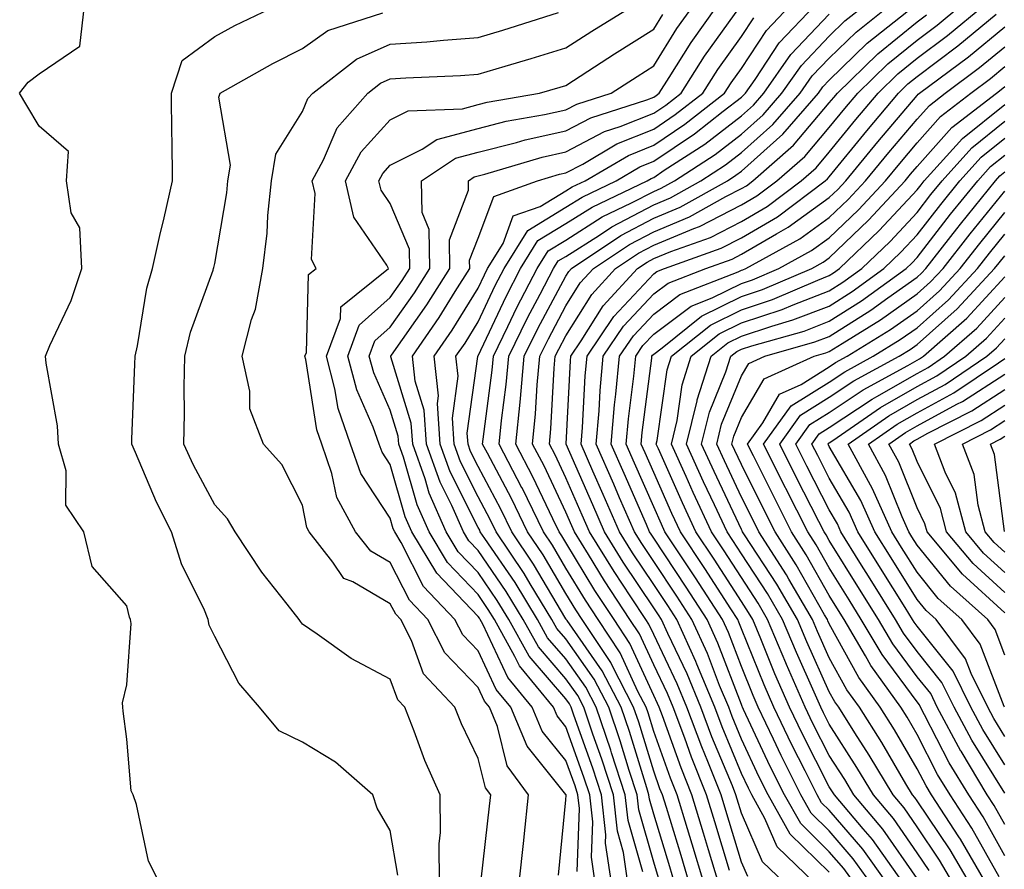
# Model space of a CAD drawing. Units: inches. Extents: x 1005443 to 1008083, y 7242458 to 7245098.
# Drawn here: x 1007606 to 1007718, y 7242733 to 7242830 of the extents above; entities that cross this region are included whole.
import ezdxf

# ---------------------------------------------------------------- set-up
doc = ezdxf.new("R2010")
doc.units = ezdxf.units.IN
doc.header["$MEASUREMENT"] = 0
doc.layers.add('Contour_10057242', color=7, linetype='Continuous', true_color=0x6c1caf)

msp = doc.modelspace()

# ---------------------------------------------------------------- linework, layer by layer
at = {"layer": 'Contour_10057242'}
for points in [[(1007621.77, 7242731.92, 3081), (1007620.51, 7242734.38, 3081), (1007619.13, 7242740.84, 3081), (1007618.76, 7242741.92, 3081), (1007618.54, 7242742.41, 3081), (1007618.05, 7242748.3, 3081), (1007617.62, 7242751.49, 3081), (1007617.6, 7242751.92, 3081), (1007617.56, 7242752.41, 3081), (1007618.05, 7242754.48, 3081), (1007618.52, 7242761.45, 3081), (1007618.45, 7242761.92, 3081), (1007618.33, 7242762.2, 3081), (1007618.05, 7242763.47, 3081), (1007614.1, 7242767.97, 3081), (1007613.13, 7242771.92, 3081), (1007611.09, 7242774.96, 3081), (1007611.11, 7242778.86, 3081), (1007610.24, 7242781.92, 3081), (1007610.13, 7242784, 3081), (1007608.83, 7242791.14, 3081), (1007608.77, 7242791.92, 3081), (1007609.28, 7242793.15, 3081), (1007611.71, 7242798.26, 3081), (1007612.91, 7242801.92, 3081), (1007612.7, 7242806.57, 3081), (1007611.71, 7242808.26, 3081), (1007611.18, 7242811.92, 3081), (1007611.41, 7242815.28, 3081), (1007608.05, 7242818.16, 3081), (1007606.64, 7242820.51, 3081), (1007605.83, 7242821.92, 3081), (1007606.79, 7242823.18, 3081), (1007608.05, 7242824.12, 3081), (1007612.69, 7242827.28, 3081), (1007613.21, 7242831.92, 3081)], [(1007648.92, 7242732.79, 3080), (1007648.05, 7242737.88, 3080), (1007646.55, 7242740.42, 3080), (1007646.05, 7242741.92, 3080), (1007641.81, 7242745.68, 3080), (1007638.05, 7242747.94, 3080), (1007635.38, 7242749.25, 3080), (1007633.13, 7242751.92, 3080), (1007630.81, 7242754.68, 3080), (1007628.05, 7242759.98, 3080), (1007627.42, 7242761.29, 3080), (1007627.32, 7242761.92, 3080), (1007626.79, 7242763.18, 3080), (1007624.29, 7242768.16, 3080), (1007623.11, 7242771.92, 3080), (1007621.41, 7242775.28, 3080), (1007619.03, 7242780.94, 3080), (1007618.59, 7242781.92, 3080), (1007618.6, 7242782.47, 3080), (1007618.95, 7242791.02, 3080), (1007618.97, 7242791.92, 3080), (1007619.25, 7242793.12, 3080), (1007620.3, 7242799.67, 3080), (1007620.96, 7242801.92, 3080), (1007621.81, 7242805.68, 3080), (1007622.28, 7242807.69, 3080), (1007623.23, 7242811.92, 3080), (1007623.21, 7242816.76, 3080), (1007623.17, 7242817.04, 3080), (1007623.14, 7242821.92, 3080), (1007624.35, 7242825.62, 3080), (1007628.05, 7242828.36, 3080), (1007630.35, 7242829.62, 3080), (1007635.14, 7242831.92, 3080)], [(1007662.73, 7242731.92, 3077), (1007663.25, 7242736.72, 3077), (1007663.28, 7242737.15, 3077), (1007663.79, 7242741.92, 3077), (1007661.37, 7242745.24, 3077), (1007660.26, 7242749.71, 3077), (1007659.35, 7242751.92, 3077), (1007658.76, 7242752.63, 3077), (1007658.05, 7242754.16, 3077), (1007654.25, 7242758.12, 3077), (1007652.32, 7242761.92, 3077), (1007650.24, 7242764.11, 3077), (1007648.05, 7242768.41, 3077), (1007645.83, 7242769.7, 3077), (1007644.1, 7242771.92, 3077), (1007641.94, 7242775.81, 3077), (1007641.4, 7242778.57, 3077), (1007640.25, 7242781.92, 3077), (1007639.67, 7242783.54, 3077), (1007638.43, 7242791.54, 3077), (1007638.33, 7242791.92, 3077), (1007638.5, 7242792.37, 3077), (1007638.74, 7242801.23, 3077), (1007639.62, 7242801.92, 3077), (1007639.09, 7242802.96, 3077), (1007639.49, 7242810.48, 3077), (1007639.15, 7242811.92, 3077), (1007640.43, 7242814.3, 3077), (1007642, 7242817.97, 3077), (1007645.47, 7242821.92, 3077), (1007646.93, 7242823.04, 3077), (1007648.05, 7242823.55, 3077), (1007649.8, 7242823.67, 3077), (1007656.04, 7242823.93, 3077), (1007658.05, 7242824.07, 3077), (1007661.13, 7242825, 3077), (1007664.1, 7242825.87, 3077), (1007668.05, 7242827.08, 3077), (1007671, 7242828.97, 3077), (1007675.73, 7242831.92, 3077)], [(1007669.33, 7242733.2, 3075), (1007669.58, 7242740.39, 3075), (1007669.42, 7242741.92, 3075), (1007669.09, 7242742.96, 3075), (1007668.05, 7242745.84, 3075), (1007665.34, 7242749.21, 3075), (1007664.22, 7242751.92, 3075), (1007661.43, 7242755.3, 3075), (1007658.59, 7242761.38, 3075), (1007658.28, 7242761.92, 3075), (1007658.2, 7242762.07, 3075), (1007658.05, 7242762.28, 3075), (1007653.33, 7242767.2, 3075), (1007650.5, 7242771.92, 3075), (1007649.75, 7242773.62, 3075), (1007648.05, 7242779.58, 3075), (1007647.11, 7242780.98, 3075), (1007646.79, 7242781.92, 3075), (1007646.11, 7242783.86, 3075), (1007644.22, 7242788.09, 3075), (1007643.22, 7242791.92, 3075), (1007644.51, 7242795.46, 3075), (1007648.05, 7242798.62, 3075), (1007649.41, 7242800.56, 3075), (1007650.27, 7242801.92, 3075), (1007650.25, 7242804.12, 3075), (1007648.05, 7242809.33, 3075), (1007647, 7242810.87, 3075), (1007646.75, 7242811.92, 3075), (1007647.21, 7242812.76, 3075), (1007648.05, 7242813.69, 3075), (1007651.66, 7242815.53, 3075), (1007653.33, 7242816.64, 3075), (1007658.05, 7242817.9, 3075), (1007661.26, 7242818.71, 3075), (1007665.6, 7242819.47, 3075), (1007668.05, 7242820.02, 3075), (1007669.3, 7242820.67, 3075), (1007673.21, 7242821.92, 3075), (1007676.15, 7242823.82, 3075), (1007678.05, 7242825.03, 3075), (1007680.7, 7242829.27, 3075), (1007682.57, 7242831.92, 3075)], [(1007671.38, 7242731.92, 3074), (1007670.95, 7242734.82, 3074), (1007671.1, 7242738.87, 3074), (1007670.76, 7242741.92, 3074), (1007670.1, 7242743.97, 3074), (1007668.05, 7242749.7, 3074), (1007667.06, 7242750.93, 3074), (1007666.65, 7242751.92, 3074), (1007662.76, 7242756.63, 3074), (1007662.25, 7242757.72, 3074), (1007659.92, 7242761.92, 3074), (1007659.21, 7242763.08, 3074), (1007658.05, 7242764.78, 3074), (1007654.55, 7242768.42, 3074), (1007652.46, 7242771.92, 3074), (1007651.11, 7242774.98, 3074), (1007649.55, 7242780.42, 3074), (1007649.02, 7242781.92, 3074), (1007648.96, 7242782.83, 3074), (1007648.05, 7242785.78, 3074), (1007646.16, 7242790.03, 3074), (1007645.65, 7242791.92, 3074), (1007646.3, 7242793.67, 3074), (1007648.05, 7242795.24, 3074), (1007650.8, 7242799.17, 3074), (1007652.54, 7242801.92, 3074), (1007652.49, 7242806.36, 3074), (1007651.68, 7242808.29, 3074), (1007651.59, 7242811.92, 3074), (1007655.47, 7242814.5, 3074), (1007658.05, 7242815.19, 3074), (1007662.42, 7242816.3, 3074), (1007663.39, 7242816.58, 3074), (1007668.05, 7242817.62, 3074), (1007670.87, 7242819.1, 3074), (1007677.28, 7242821.15, 3074), (1007678.05, 7242821.46, 3074), (1007678.32, 7242821.65, 3074), (1007678.67, 7242821.92, 3074), (1007679.81, 7242823.68, 3074), (1007682.3, 7242827.67, 3074), (1007685.3, 7242831.92, 3074)], [(1007673.25, 7242731.92, 3073), (1007672.57, 7242736.44, 3073), (1007672.61, 7242737.36, 3073), (1007672.11, 7242741.92, 3073), (1007671.12, 7242744.99, 3073), (1007668.97, 7242751, 3073), (1007668.66, 7242751.92, 3073), (1007668.45, 7242752.32, 3073), (1007668.05, 7242752.89, 3073), (1007663.87, 7242757.74, 3073), (1007661.56, 7242761.92, 3073), (1007660.23, 7242764.1, 3073), (1007658.05, 7242767.28, 3073), (1007655.77, 7242769.64, 3073), (1007654.42, 7242771.92, 3073), (1007652.46, 7242776.33, 3073), (1007652, 7242777.97, 3073), (1007650.6, 7242781.92, 3073), (1007650.43, 7242784.3, 3073), (1007648.1, 7242791.87, 3073), (1007648.09, 7242791.92, 3073), (1007648.19, 7242792.06, 3073), (1007652.2, 7242797.77, 3073), (1007654.82, 7242801.92, 3073), (1007654.78, 7242805.19, 3073), (1007656.97, 7242810.84, 3073), (1007656.94, 7242811.92, 3073), (1007657.61, 7242812.36, 3073), (1007658.05, 7242812.49, 3073), (1007658.8, 7242812.67, 3073), (1007665.34, 7242814.63, 3073), (1007668.05, 7242815.23, 3073), (1007672.44, 7242817.53, 3073), (1007674.23, 7242818.1, 3073), (1007678.05, 7242819.63, 3073), (1007679.42, 7242820.55, 3073), (1007681.17, 7242821.92, 3073), (1007683.85, 7242826.12, 3073), (1007687.95, 7242831.82, 3073)], [(1007676.8, 7242733.17, 3071), (1007675.13, 7242739, 3071), (1007674.81, 7242741.92, 3071), (1007673.26, 7242746.71, 3071), (1007673.17, 7242747.04, 3071), (1007671.5, 7242751.92, 3071), (1007670.33, 7242754.2, 3071), (1007668.05, 7242757.43, 3071), (1007665.97, 7242759.84, 3071), (1007664.82, 7242761.92, 3071), (1007662.26, 7242766.13, 3071), (1007658.82, 7242771.15, 3071), (1007658.3, 7242771.92, 3071), (1007658.23, 7242772.1, 3071), (1007658.05, 7242772.42, 3071), (1007654.88, 7242778.75, 3071), (1007653.74, 7242781.92, 3071), (1007653.42, 7242786.55, 3071), (1007653.55, 7242787.42, 3071), (1007653.05, 7242791.92, 3071), (1007655.09, 7242794.88, 3071), (1007658.05, 7242799.69, 3071), (1007658.76, 7242801.21, 3071), (1007659.13, 7242801.92, 3071), (1007660.89, 7242804.76, 3071), (1007662.06, 7242807.91, 3071), (1007665.12, 7242808.99, 3071), (1007668.05, 7242810.77, 3071), (1007668.75, 7242811.22, 3071), (1007670.24, 7242811.92, 3071), (1007675.16, 7242814.81, 3071), (1007678.05, 7242815.97, 3071), (1007681.6, 7242818.37, 3071), (1007686.13, 7242821.92, 3071), (1007686.88, 7242823.09, 3071), (1007688.05, 7242824.72, 3071), (1007690.9, 7242829.07, 3071), (1007693.6, 7242831.92, 3071)], [(1007678.6, 7242732.47, 3070), (1007678.05, 7242734.26, 3070), (1007676.34, 7242740.21, 3070), (1007676.16, 7242741.92, 3070), (1007675.26, 7242744.71, 3070), (1007674.22, 7242748.09, 3070), (1007672.92, 7242751.92, 3070), (1007671.26, 7242755.13, 3070), (1007668.05, 7242759.7, 3070), (1007667.02, 7242760.89, 3070), (1007666.46, 7242761.92, 3070), (1007663.98, 7242765.99, 3070), (1007663.28, 7242767.15, 3070), (1007660.1, 7242771.92, 3070), (1007659.43, 7242773.3, 3070), (1007658.05, 7242775.89, 3070), (1007656.04, 7242779.91, 3070), (1007655.32, 7242781.92, 3070), (1007655.12, 7242784.85, 3070), (1007655.78, 7242789.65, 3070), (1007655.53, 7242791.92, 3070), (1007656.56, 7242793.41, 3070), (1007658.05, 7242795.84, 3070), (1007660, 7242799.97, 3070), (1007661.02, 7242801.92, 3070), (1007663.7, 7242806.27, 3070), (1007668.05, 7242808.9, 3070), (1007669.9, 7242810.07, 3070), (1007673.76, 7242811.92, 3070), (1007676.46, 7242813.51, 3070), (1007678.05, 7242814.15, 3070), (1007682.7, 7242817.27, 3070), (1007685.98, 7242819.85, 3070), (1007688.05, 7242821.45, 3070), (1007688.29, 7242821.68, 3070), (1007688.51, 7242821.92, 3070), (1007689.6, 7242823.47, 3070), (1007692.34, 7242827.63, 3070), (1007696.39, 7242831.92, 3070)], [(1007682.09, 7242731.92, 3068), (1007681.16, 7242735.03, 3068), (1007679.49, 7242740.48, 3068), (1007679.05, 7242741.92, 3068), (1007678.76, 7242742.63, 3068), (1007678.05, 7242744.63, 3068), (1007676.34, 7242750.21, 3068), (1007675.76, 7242751.92, 3068), (1007673.3, 7242756.67, 3068), (1007673.15, 7242757.02, 3068), (1007669.91, 7242761.92, 3068), (1007669.17, 7242763.04, 3068), (1007668.05, 7242764.89, 3068), (1007665.44, 7242769.31, 3068), (1007663.69, 7242771.92, 3068), (1007661.84, 7242775.71, 3068), (1007659.1, 7242780.87, 3068), (1007658.56, 7242781.92, 3068), (1007658.61, 7242782.48, 3068), (1007659.64, 7242790.33, 3068), (1007659.79, 7242791.92, 3068), (1007661.44, 7242795.31, 3068), (1007662.47, 7242797.5, 3068), (1007664.77, 7242801.92, 3068), (1007666.03, 7242803.94, 3068), (1007668.05, 7242805.17, 3068), (1007672.17, 7242807.8, 3068), (1007675.53, 7242809.4, 3068), (1007678.05, 7242810.72, 3068), (1007678.9, 7242811.07, 3068), (1007680.41, 7242811.92, 3068), (1007685.04, 7242814.93, 3068), (1007688.05, 7242817.24, 3068), (1007690.52, 7242819.45, 3068), (1007692.66, 7242821.92, 3068), (1007694.89, 7242825.08, 3068), (1007698.05, 7242828.41, 3068), (1007699.83, 7242830.14, 3068), (1007702.07, 7242831.92, 3068)], [(1007683.76, 7242731.92, 3067), (1007682.43, 7242736.3, 3067), (1007681.89, 7242738.08, 3067), (1007680.73, 7242741.92, 3067), (1007679.96, 7242743.83, 3067), (1007678.05, 7242749.16, 3067), (1007677.41, 7242751.28, 3067), (1007677.18, 7242751.92, 3067), (1007676.25, 7242753.72, 3067), (1007674.24, 7242758.11, 3067), (1007671.72, 7242761.92, 3067), (1007670.27, 7242764.14, 3067), (1007668.05, 7242767.79, 3067), (1007666.52, 7242770.39, 3067), (1007665.49, 7242771.92, 3067), (1007663.05, 7242776.92, 3067), (1007663.04, 7242776.93, 3067), (1007660.46, 7242781.92, 3067), (1007660.72, 7242784.59, 3067), (1007661.26, 7242788.71, 3067), (1007661.55, 7242791.92, 3067), (1007663.67, 7242796.3, 3067), (1007665.13, 7242799, 3067), (1007666.65, 7242801.92, 3067), (1007667.18, 7242802.79, 3067), (1007668.05, 7242803.31, 3067), (1007671.87, 7242805.74, 3067), (1007673.28, 7242806.69, 3067), (1007678.05, 7242809.19, 3067), (1007679.98, 7242809.99, 3067), (1007683.43, 7242811.92, 3067), (1007686.23, 7242813.74, 3067), (1007688.05, 7242815.14, 3067), (1007691.63, 7242818.34, 3067), (1007694.73, 7242821.92, 3067), (1007696.1, 7242823.87, 3067), (1007698.05, 7242825.91, 3067), (1007701.1, 7242828.87, 3067), (1007704.92, 7242831.92, 3067)], [(1007685.42, 7242731.92, 3066), (1007684.29, 7242735.68, 3066), (1007683.71, 7242737.58, 3066), (1007682.4, 7242741.92, 3066), (1007681.16, 7242745.03, 3066), (1007679.04, 7242750.93, 3066), (1007678.67, 7242751.92, 3066), (1007678.49, 7242752.36, 3066), (1007678.05, 7242753.27, 3066), (1007675.33, 7242759.2, 3066), (1007673.53, 7242761.92, 3066), (1007671.36, 7242765.23, 3066), (1007668.05, 7242770.69, 3066), (1007667.59, 7242771.46, 3066), (1007667.29, 7242771.92, 3066), (1007666.56, 7242773.41, 3066), (1007664.3, 7242778.17, 3066), (1007662.36, 7242781.92, 3066), (1007662.83, 7242786.7, 3066), (1007662.87, 7242787.1, 3066), (1007663.3, 7242791.92, 3066), (1007664.87, 7242795.1, 3066), (1007668.05, 7242801.05, 3066), (1007668.38, 7242801.59, 3066), (1007668.69, 7242801.92, 3066), (1007674.29, 7242805.68, 3066), (1007678.05, 7242807.65, 3066), (1007681.06, 7242808.91, 3066), (1007686.45, 7242811.92, 3066), (1007687.42, 7242812.55, 3066), (1007688.05, 7242813.03, 3066), (1007692.75, 7242817.22, 3066), (1007696.81, 7242821.92, 3066), (1007697.32, 7242822.65, 3066), (1007698.05, 7242823.41, 3066), (1007702.36, 7242827.61, 3066), (1007707.79, 7242831.92, 3066)], [(1007688.76, 7242732.63, 3064), (1007688.05, 7242734.28, 3064), (1007686.28, 7242740.15, 3064), (1007685.75, 7242741.92, 3064), (1007684.22, 7242745.75, 3064), (1007683.54, 7242747.41, 3064), (1007681.83, 7242751.92, 3064), (1007680.73, 7242754.6, 3064), (1007678.05, 7242760.21, 3064), (1007677.51, 7242761.38, 3064), (1007677.16, 7242761.92, 3064), (1007675.46, 7242764.51, 3064), (1007673.54, 7242767.41, 3064), (1007670.75, 7242771.92, 3064), (1007669.92, 7242773.8, 3064), (1007668.05, 7242778.06, 3064), (1007666.81, 7242780.68, 3064), (1007666.17, 7242781.92, 3064), (1007666.33, 7242783.64, 3064), (1007666.71, 7242790.58, 3064), (1007666.83, 7242791.92, 3064), (1007667.23, 7242792.74, 3064), (1007668.05, 7242794.27, 3064), (1007671, 7242798.97, 3064), (1007673.69, 7242801.92, 3064), (1007676.3, 7242803.67, 3064), (1007678.05, 7242804.59, 3064), (1007682.63, 7242806.5, 3064), (1007683.25, 7242806.72, 3064), (1007688.05, 7242809.17, 3064), (1007689.78, 7242810.19, 3064), (1007692.09, 7242811.92, 3064), (1007695.27, 7242814.7, 3064), (1007698.05, 7242817.99, 3064), (1007699.82, 7242820.15, 3064), (1007701.3, 7242821.92, 3064), (1007704.72, 7242825.25, 3064), (1007708.05, 7242827.96, 3064), (1007710.32, 7242829.65, 3064), (1007713.03, 7242831.92, 3064)], [(1007692.93, 7242731.92, 3063), (1007690.45, 7242734.32, 3063), (1007688.05, 7242739.83, 3063), (1007687.57, 7242741.44, 3063), (1007687.42, 7242741.92, 3063), (1007687.01, 7242742.96, 3063), (1007684.68, 7242748.55, 3063), (1007683.41, 7242751.92, 3063), (1007681.85, 7242755.72, 3063), (1007679.66, 7242760.31, 3063), (1007678.93, 7242761.92, 3063), (1007678.59, 7242762.46, 3063), (1007678.05, 7242763.26, 3063), (1007674.59, 7242768.46, 3063), (1007672.45, 7242771.92, 3063), (1007671.12, 7242774.99, 3063), (1007668.08, 7242781.89, 3063), (1007668.07, 7242781.92, 3063), (1007668.07, 7242781.94, 3063), (1007668.57, 7242791.4, 3063), (1007668.62, 7242791.92, 3063), (1007669.8, 7242793.67, 3063), (1007672.31, 7242797.66, 3063), (1007676.19, 7242801.92, 3063), (1007677.31, 7242802.66, 3063), (1007678.05, 7242803.05, 3063), (1007679.99, 7242803.86, 3063), (1007684.5, 7242805.47, 3063), (1007688.05, 7242807.29, 3063), (1007690.96, 7242809.01, 3063), (1007694.85, 7242811.92, 3063), (1007696.56, 7242813.41, 3063), (1007698.05, 7242815.19, 3063), (1007701.08, 7242818.89, 3063), (1007703.63, 7242821.92, 3063), (1007705.86, 7242824.11, 3063), (1007708.05, 7242825.88, 3063), (1007711.5, 7242828.47, 3063), (1007715.65, 7242831.92, 3063)], [(1007653.65, 7242731.92, 3079), (1007653.6, 7242736.37, 3079), (1007653.78, 7242737.65, 3079), (1007653.71, 7242741.92, 3079), (1007651.97, 7242745.84, 3079), (1007650.78, 7242749.19, 3079), (1007649.71, 7242751.92, 3079), (1007648.91, 7242752.78, 3079), (1007648.05, 7242755.13, 3079), (1007643.6, 7242757.47, 3079), (1007639.71, 7242760.26, 3079), (1007638.05, 7242761.38, 3079), (1007637.81, 7242761.68, 3079), (1007637.65, 7242761.92, 3079), (1007636.31, 7242763.66, 3079), (1007633.43, 7242767.3, 3079), (1007630.38, 7242771.92, 3079), (1007629.51, 7242773.38, 3079), (1007628.05, 7242774.99, 3079), (1007625.64, 7242779.51, 3079), (1007624.54, 7242781.92, 3079), (1007624.6, 7242785.37, 3079), (1007624.58, 7242788.45, 3079), (1007624.64, 7242791.92, 3079), (1007625.3, 7242794.67, 3079), (1007627.87, 7242801.74, 3079), (1007627.92, 7242801.92, 3079), (1007627.94, 7242802.03, 3079), (1007628.05, 7242802.49, 3079), (1007629.41, 7242810.56, 3079), (1007629.55, 7242811.92, 3079), (1007629.85, 7242813.72, 3079), (1007628.51, 7242821.46, 3079), (1007628.68, 7242821.92, 3079), (1007634.67, 7242825.3, 3079), (1007638.05, 7242827, 3079), (1007640.93, 7242829.04, 3079), (1007647.19, 7242831.06, 3079)], [(1007658.38, 7242732.25, 3078), (1007659.34, 7242740.63, 3078), (1007659.48, 7242741.92, 3078), (1007658.88, 7242742.75, 3078), (1007658.05, 7242746.08, 3078), (1007656.15, 7242750.02, 3078), (1007655.4, 7242751.92, 3078), (1007651.84, 7242755.71, 3078), (1007650.45, 7242759.52, 3078), (1007649.23, 7242761.92, 3078), (1007648.66, 7242762.53, 3078), (1007648.05, 7242763.71, 3078), (1007643.77, 7242766.2, 3078), (1007642.74, 7242766.61, 3078), (1007641.5, 7242768.47, 3078), (1007638.81, 7242771.92, 3078), (1007638.54, 7242772.41, 3078), (1007638.05, 7242774.96, 3078), (1007635.7, 7242779.57, 3078), (1007633.6, 7242781.92, 3078), (1007632.06, 7242785.93, 3078), (1007632.04, 7242787.93, 3078), (1007631.17, 7242791.92, 3078), (1007632.23, 7242796.1, 3078), (1007632.68, 7242797.29, 3078), (1007633.53, 7242801.92, 3078), (1007634.01, 7242805.96, 3078), (1007634.11, 7242807.98, 3078), (1007634.52, 7242811.92, 3078), (1007635.01, 7242814.96, 3078), (1007638.05, 7242819.82, 3078), (1007638.67, 7242821.3, 3078), (1007639.23, 7242821.92, 3078), (1007644.19, 7242825.78, 3078), (1007648.05, 7242827.5, 3078), (1007652.2, 7242827.77, 3078), (1007654.09, 7242827.96, 3078), (1007658.05, 7242828.24, 3078), (1007660.88, 7242829.09, 3078), (1007667.22, 7242831.09, 3078)], [(1007667.2, 7242732.77, 3076), (1007668.05, 7242741.36, 3076), (1007668.07, 7242741.9, 3076), (1007668.07, 7242741.92, 3076), (1007668.06, 7242741.93, 3076), (1007668.05, 7242741.97, 3076), (1007663.62, 7242747.49, 3076), (1007661.79, 7242751.92, 3076), (1007660.09, 7242753.96, 3076), (1007658.05, 7242758.35, 3076), (1007656.3, 7242760.17, 3076), (1007655.41, 7242761.92, 3076), (1007651.83, 7242765.7, 3076), (1007649.29, 7242770.68, 3076), (1007648.55, 7242771.92, 3076), (1007648.39, 7242772.26, 3076), (1007648.05, 7242773.47, 3076), (1007644.68, 7242778.55, 3076), (1007643.52, 7242781.92, 3076), (1007642.09, 7242785.96, 3076), (1007641.74, 7242788.23, 3076), (1007640.77, 7242791.92, 3076), (1007642.37, 7242796.24, 3076), (1007642.41, 7242797.56, 3076), (1007647.85, 7242801.92, 3076), (1007647.66, 7242802.31, 3076), (1007643.91, 7242807.78, 3076), (1007642.95, 7242811.92, 3076), (1007644.74, 7242815.23, 3076), (1007648.05, 7242818.87, 3076), (1007650.07, 7242819.9, 3076), (1007656.26, 7242820.13, 3076), (1007658.05, 7242820.61, 3076), (1007659.09, 7242820.88, 3076), (1007665.06, 7242821.92, 3076), (1007667.38, 7242822.59, 3076), (1007668.05, 7242822.8, 3076), (1007670.53, 7242824.4, 3076), (1007673.59, 7242826.38, 3076), (1007678.05, 7242829.19, 3076), (1007679.1, 7242830.87, 3076)], [(1007680.43, 7242731.92, 3069), (1007679.88, 7242733.75, 3069), (1007678.05, 7242739.72, 3069), (1007677.56, 7242741.43, 3069), (1007677.5, 7242741.92, 3069), (1007677.25, 7242742.72, 3069), (1007675.29, 7242749.16, 3069), (1007674.34, 7242751.92, 3069), (1007672.19, 7242756.06, 3069), (1007668.18, 7242761.79, 3069), (1007668.09, 7242761.92, 3069), (1007668.08, 7242761.95, 3069), (1007668.05, 7242761.99, 3069), (1007664.37, 7242768.24, 3069), (1007661.9, 7242771.92, 3069), (1007660.64, 7242774.51, 3069), (1007658.05, 7242779.37, 3069), (1007657.2, 7242781.07, 3069), (1007656.9, 7242781.92, 3069), (1007656.81, 7242783.16, 3069), (1007658.01, 7242791.88, 3069), (1007658.01, 7242791.92, 3069), (1007658.03, 7242791.94, 3069), (1007658.05, 7242791.98, 3069), (1007661.23, 7242798.74, 3069), (1007662.89, 7242801.92, 3069), (1007664.87, 7242805.1, 3069), (1007668.05, 7242807.04, 3069), (1007671.04, 7242808.93, 3069), (1007677.29, 7242811.92, 3069), (1007677.77, 7242812.2, 3069), (1007678.05, 7242812.31, 3069), (1007679.25, 7242813.12, 3069), (1007683.86, 7242816.11, 3069), (1007688.05, 7242819.34, 3069), (1007689.41, 7242820.56, 3069), (1007690.59, 7242821.92, 3069), (1007693.67, 7242826.3, 3069), (1007698.05, 7242830.9, 3069)], [(1007686.67, 7242733.3, 3065), (1007685, 7242738.87, 3065), (1007684.08, 7242741.92, 3065), (1007682.36, 7242746.23, 3065), (1007681.58, 7242748.39, 3065), (1007680.25, 7242751.92, 3065), (1007679.61, 7242753.48, 3065), (1007678.05, 7242756.74, 3065), (1007676.42, 7242760.29, 3065), (1007675.34, 7242761.92, 3065), (1007672.45, 7242766.32, 3065), (1007670.63, 7242769.34, 3065), (1007669.04, 7242771.92, 3065), (1007668.73, 7242772.6, 3065), (1007668.05, 7242774.17, 3065), (1007665.56, 7242779.43, 3065), (1007664.26, 7242781.92, 3065), (1007664.59, 7242785.38, 3065), (1007664.78, 7242788.65, 3065), (1007665.07, 7242791.92, 3065), (1007666.05, 7242793.92, 3065), (1007668.05, 7242797.66, 3065), (1007669.69, 7242800.28, 3065), (1007671.19, 7242801.92, 3065), (1007675.3, 7242804.67, 3065), (1007678.05, 7242806.12, 3065), (1007682.14, 7242807.83, 3065), (1007686.25, 7242810.12, 3065), (1007688.05, 7242811.04, 3065), (1007688.61, 7242811.36, 3065), (1007689.34, 7242811.92, 3065), (1007693.99, 7242815.98, 3065), (1007698.05, 7242820.8, 3065), (1007698.56, 7242821.41, 3065), (1007698.98, 7242821.92, 3065), (1007703.57, 7242826.4, 3065), (1007708.05, 7242830.04, 3065), (1007709.12, 7242830.85, 3065)], [(1007696.36, 7242731.92, 3062), (1007692.13, 7242736, 3062), (1007690.72, 7242739.25, 3062), (1007689.21, 7242741.92, 3062), (1007688.83, 7242742.7, 3062), (1007688.05, 7242744.37, 3062), (1007685.83, 7242749.7, 3062), (1007685, 7242751.92, 3062), (1007682.97, 7242756.84, 3062), (1007682.84, 7242757.13, 3062), (1007680.67, 7242761.92, 3062), (1007679.64, 7242763.51, 3062), (1007678.05, 7242765.9, 3062), (1007675.65, 7242769.52, 3062), (1007674.16, 7242771.92, 3062), (1007672.3, 7242776.17, 3062), (1007671.13, 7242778.84, 3062), (1007669.78, 7242781.92, 3062), (1007669.94, 7242783.81, 3062), (1007670.26, 7242789.71, 3062), (1007670.46, 7242791.92, 3062), (1007673.52, 7242796.45, 3062), (1007678.05, 7242801.32, 3062), (1007678.39, 7242801.58, 3062), (1007679.27, 7242801.92, 3062), (1007685.74, 7242804.23, 3062), (1007688.05, 7242805.42, 3062), (1007692.14, 7242807.83, 3062), (1007697.59, 7242811.92, 3062), (1007697.84, 7242812.13, 3062), (1007698.05, 7242812.39, 3062), (1007702.34, 7242817.63, 3062), (1007705.95, 7242821.92, 3062), (1007707.01, 7242822.96, 3062), (1007708.05, 7242823.8, 3062), (1007712.68, 7242827.29, 3062), (1007717.04, 7242830.91, 3062)], [(1007675.12, 7242731.92, 3072), (1007674.6, 7242735.37, 3072), (1007673.91, 7242737.78, 3072), (1007673.46, 7242741.92, 3072), (1007672.14, 7242746.01, 3072), (1007671.13, 7242748.84, 3072), (1007670.08, 7242751.92, 3072), (1007669.39, 7242753.26, 3072), (1007668.05, 7242755.16, 3072), (1007664.92, 7242758.8, 3072), (1007663.19, 7242761.92, 3072), (1007661.24, 7242765.11, 3072), (1007658.05, 7242769.78, 3072), (1007657.01, 7242770.88, 3072), (1007656.37, 7242771.92, 3072), (1007655.04, 7242774.93, 3072), (1007653.71, 7242777.58, 3072), (1007652.17, 7242781.92, 3072), (1007651.91, 7242785.78, 3072), (1007650.88, 7242789.09, 3072), (1007650.57, 7242791.92, 3072), (1007653.63, 7242796.34, 3072), (1007655.45, 7242799.32, 3072), (1007657.09, 7242801.92, 3072), (1007657.08, 7242802.89, 3072), (1007658.05, 7242805.4, 3072), (1007659.83, 7242810.14, 3072), (1007664.81, 7242811.92, 3072), (1007667.31, 7242812.66, 3072), (1007668.05, 7242812.83, 3072), (1007669.96, 7242813.83, 3072), (1007673.85, 7242816.12, 3072), (1007678.05, 7242817.8, 3072), (1007680.51, 7242819.46, 3072), (1007683.65, 7242821.92, 3072), (1007685.36, 7242824.61, 3072), (1007688.05, 7242828.35, 3072), (1007689.47, 7242830.5, 3072)], [(1007698.05, 7242733.11, 3061), (1007693.59, 7242737.46, 3061), (1007691.08, 7242741.92, 3061), (1007690.07, 7242743.94, 3061), (1007688.05, 7242748.29, 3061), (1007686.99, 7242750.86, 3061), (1007686.59, 7242751.92, 3061), (1007685.56, 7242754.41, 3061), (1007684.16, 7242758.03, 3061), (1007682.41, 7242761.92, 3061), (1007680.7, 7242764.57, 3061), (1007678.05, 7242768.55, 3061), (1007676.7, 7242770.57, 3061), (1007675.87, 7242771.92, 3061), (1007674.17, 7242775.8, 3061), (1007673.49, 7242777.36, 3061), (1007671.49, 7242781.92, 3061), (1007671.82, 7242785.69, 3061), (1007671.95, 7242788.02, 3061), (1007672.31, 7242791.92, 3061), (1007674.62, 7242795.35, 3061), (1007678.05, 7242799.04, 3061), (1007679.7, 7242800.27, 3061), (1007683.97, 7242801.92, 3061), (1007686.98, 7242802.99, 3061), (1007688.05, 7242803.55, 3061), (1007692.02, 7242805.89, 3061), (1007693.35, 7242806.62, 3061), (1007698.05, 7242810.01, 3061), (1007699.03, 7242810.94, 3061), (1007699.93, 7242811.92, 3061), (1007703.59, 7242816.38, 3061), (1007708.05, 7242821.66, 3061), (1007708.18, 7242821.79, 3061), (1007708.33, 7242821.92, 3061), (1007713.91, 7242826.06, 3061), (1007718.05, 7242829.47, 3061)], [(1007700.87, 7242731.92, 3060), (1007699.69, 7242733.56, 3060), (1007698.05, 7242735.46, 3060), (1007694.79, 7242738.66, 3060), (1007692.94, 7242741.92, 3060), (1007691.31, 7242745.18, 3060), (1007688.29, 7242751.68, 3060), (1007688.18, 7242751.92, 3060), (1007688.14, 7242752.01, 3060), (1007688.05, 7242752.23, 3060), (1007685.36, 7242759.23, 3060), (1007684.14, 7242761.92, 3060), (1007681.75, 7242765.62, 3060), (1007678.05, 7242771.2, 3060), (1007677.76, 7242771.63, 3060), (1007677.58, 7242771.92, 3060), (1007677.22, 7242772.75, 3060), (1007674.68, 7242778.55, 3060), (1007673.21, 7242781.92, 3060), (1007673.6, 7242786.37, 3060), (1007673.75, 7242787.62, 3060), (1007674.15, 7242791.92, 3060), (1007675.73, 7242794.24, 3060), (1007678.05, 7242796.74, 3060), (1007681.01, 7242798.96, 3060), (1007687.66, 7242801.53, 3060), (1007688.05, 7242801.72, 3060), (1007688.2, 7242801.77, 3060), (1007688.54, 7242801.92, 3060), (1007694.68, 7242805.29, 3060), (1007698.05, 7242807.72, 3060), (1007700.19, 7242809.78, 3060), (1007702.19, 7242811.92, 3060), (1007704.83, 7242815.14, 3060), (1007708.05, 7242818.95, 3060), (1007709.45, 7242820.52, 3060), (1007711.25, 7242821.92, 3060), (1007715.15, 7242824.82, 3060), (1007718.05, 7242827.2, 3060)], [(1007702.74, 7242731.92, 3059), (1007700.78, 7242734.65, 3059), (1007698.05, 7242737.83, 3059), (1007695.98, 7242739.85, 3059), (1007694.81, 7242741.92, 3059), (1007692.56, 7242746.43, 3059), (1007691.7, 7242748.27, 3059), (1007689.96, 7242751.92, 3059), (1007689.38, 7242753.25, 3059), (1007688.05, 7242756.55, 3059), (1007686.56, 7242760.43, 3059), (1007685.88, 7242761.92, 3059), (1007682.81, 7242766.68, 3059), (1007681.83, 7242768.14, 3059), (1007679.33, 7242771.92, 3059), (1007678.93, 7242772.8, 3059), (1007678.05, 7242774.76, 3059), (1007675.87, 7242779.74, 3059), (1007674.92, 7242781.92, 3059), (1007675.17, 7242784.8, 3059), (1007675.79, 7242789.66, 3059), (1007676.01, 7242791.92, 3059), (1007676.83, 7242793.14, 3059), (1007678.05, 7242794.45, 3059), (1007682.32, 7242797.65, 3059), (1007684.71, 7242798.58, 3059), (1007688.05, 7242800.22, 3059), (1007689.32, 7242800.65, 3059), (1007692.3, 7242801.92, 3059), (1007696.01, 7242803.96, 3059), (1007698.05, 7242805.44, 3059), (1007701.36, 7242808.61, 3059), (1007704.45, 7242811.92, 3059), (1007706.07, 7242813.9, 3059), (1007708.05, 7242816.25, 3059), (1007710.72, 7242819.25, 3059), (1007714.17, 7242821.92, 3059), (1007716.4, 7242823.57, 3059), (1007718.05, 7242824.93, 3059)], [(1007704.6, 7242731.92, 3058), (1007701.88, 7242735.75, 3058), (1007698.05, 7242740.18, 3058), (1007697.17, 7242741.04, 3058), (1007696.67, 7242741.92, 3058), (1007695.3, 7242744.67, 3058), (1007693.78, 7242747.65, 3058), (1007691.74, 7242751.92, 3058), (1007690.62, 7242754.49, 3058), (1007688.05, 7242760.87, 3058), (1007687.76, 7242761.63, 3058), (1007687.62, 7242761.92, 3058), (1007686.84, 7242763.13, 3058), (1007683.86, 7242767.73, 3058), (1007681.1, 7242771.92, 3058), (1007680.13, 7242774, 3058), (1007678.05, 7242778.68, 3058), (1007677.06, 7242780.93, 3058), (1007676.63, 7242781.92, 3058), (1007676.74, 7242783.23, 3058), (1007677.84, 7242791.71, 3058), (1007677.85, 7242791.92, 3058), (1007677.93, 7242792.04, 3058), (1007678.05, 7242792.16, 3058), (1007679.03, 7242792.9, 3058), (1007683.49, 7242796.48, 3058), (1007688.05, 7242798.72, 3058), (1007690.45, 7242799.52, 3058), (1007696.05, 7242801.92, 3058), (1007697.34, 7242802.63, 3058), (1007698.05, 7242803.14, 3058), (1007702.52, 7242807.45, 3058), (1007706.7, 7242811.92, 3058), (1007707.31, 7242812.66, 3058), (1007708.05, 7242813.54, 3058), (1007711.99, 7242817.98, 3058), (1007717.09, 7242821.92, 3058), (1007717.64, 7242822.33, 3058), (1007718.05, 7242822.66, 3058)], [(1007706.48, 7242731.92, 3057), (1007702.96, 7242736.83, 3057), (1007701.92, 7242738.05, 3057), (1007698.63, 7242741.92, 3057), (1007698.41, 7242742.28, 3057), (1007698.05, 7242742.85, 3057), (1007694.98, 7242748.85, 3057), (1007693.52, 7242751.92, 3057), (1007691.86, 7242755.73, 3057), (1007690.25, 7242759.72, 3057), (1007689.33, 7242761.92, 3057), (1007688.86, 7242762.73, 3057), (1007688.05, 7242763.97, 3057), (1007684.92, 7242768.8, 3057), (1007682.86, 7242771.92, 3057), (1007681.34, 7242775.21, 3057), (1007678.59, 7242781.38, 3057), (1007678.34, 7242781.92, 3057), (1007678.44, 7242782.31, 3057), (1007679.58, 7242790.39, 3057), (1007680.07, 7242791.92, 3057), (1007684.5, 7242795.47, 3057), (1007688.05, 7242797.22, 3057), (1007691.58, 7242798.39, 3057), (1007696.74, 7242800.61, 3057), (1007698.05, 7242801.11, 3057), (1007698.54, 7242801.43, 3057), (1007699.22, 7242801.92, 3057), (1007703.73, 7242806.24, 3057), (1007708.05, 7242810.88, 3057), (1007708.5, 7242811.47, 3057), (1007708.86, 7242811.92, 3057), (1007713.23, 7242816.74, 3057), (1007718.05, 7242820.62, 3057)], [(1007708.05, 7242732.39, 3056), (1007704.16, 7242738.03, 3056), (1007700.85, 7242741.92, 3056), (1007699.81, 7242743.68, 3056), (1007698.05, 7242746.42, 3056), (1007696.19, 7242750.06, 3056), (1007695.31, 7242751.92, 3056), (1007693.18, 7242756.79, 3056), (1007693.1, 7242756.97, 3056), (1007691.03, 7242761.92, 3056), (1007689.93, 7242763.8, 3056), (1007688.05, 7242766.69, 3056), (1007685.99, 7242769.86, 3056), (1007684.63, 7242771.92, 3056), (1007682.54, 7242776.41, 3056), (1007681.74, 7242778.23, 3056), (1007680.07, 7242781.92, 3056), (1007680.72, 7242784.59, 3056), (1007681.29, 7242788.68, 3056), (1007682.33, 7242791.92, 3056), (1007685.5, 7242794.47, 3056), (1007688.05, 7242795.72, 3056), (1007692.7, 7242797.27, 3056), (1007693.92, 7242797.79, 3056), (1007698.05, 7242799.38, 3056), (1007699.6, 7242800.37, 3056), (1007701.75, 7242801.92, 3056), (1007704.97, 7242805, 3056), (1007708.05, 7242808.32, 3056), (1007709.62, 7242810.35, 3056), (1007710.89, 7242811.92, 3056), (1007714.29, 7242815.68, 3056), (1007718.05, 7242818.7, 3056)], [(1007709.43, 7242733.3, 3055), (1007708.05, 7242735.34, 3055), (1007705.36, 7242739.23, 3055), (1007703.08, 7242741.92, 3055), (1007701.2, 7242745.07, 3055), (1007698.05, 7242749.99, 3055), (1007697.4, 7242751.27, 3055), (1007697.08, 7242751.92, 3055), (1007696.33, 7242753.64, 3055), (1007694.3, 7242758.17, 3055), (1007692.73, 7242761.92, 3055), (1007691.01, 7242764.88, 3055), (1007688.05, 7242769.39, 3055), (1007687.05, 7242770.92, 3055), (1007686.4, 7242771.92, 3055), (1007684.97, 7242775, 3055), (1007683.74, 7242777.61, 3055), (1007681.79, 7242781.92, 3055), (1007682.99, 7242786.86, 3055), (1007683.01, 7242786.96, 3055), (1007684.59, 7242791.92, 3055), (1007686.51, 7242793.46, 3055), (1007688.05, 7242794.21, 3055), (1007691.5, 7242795.37, 3055), (1007693.91, 7242796.06, 3055), (1007698.05, 7242797.65, 3055), (1007700.66, 7242799.31, 3055), (1007704.28, 7242801.92, 3055), (1007706.2, 7242803.77, 3055), (1007708.05, 7242805.75, 3055), (1007710.75, 7242809.22, 3055), (1007712.92, 7242811.92, 3055), (1007715.35, 7242814.62, 3055), (1007718.05, 7242816.77, 3055)], [(1007712.12, 7242731.92, 3054), (1007710.62, 7242734.49, 3054), (1007708.05, 7242738.29, 3054), (1007706.57, 7242740.44, 3054), (1007705.31, 7242741.92, 3054), (1007702.59, 7242746.46, 3054), (1007700.97, 7242749, 3054), (1007699.12, 7242751.92, 3054), (1007698.67, 7242752.55, 3054), (1007698.05, 7242753.69, 3054), (1007695.49, 7242759.36, 3054), (1007694.43, 7242761.92, 3054), (1007692.08, 7242765.95, 3054), (1007688.4, 7242771.57, 3054), (1007688.18, 7242771.92, 3054), (1007688.14, 7242772.01, 3054), (1007688.05, 7242772.17, 3054), (1007684.92, 7242778.8, 3054), (1007683.51, 7242781.92, 3054), (1007684.4, 7242785.57, 3054), (1007686.28, 7242790.15, 3054), (1007686.85, 7242791.92, 3054), (1007687.51, 7242792.46, 3054), (1007688.05, 7242792.72, 3054), (1007689.24, 7242793.11, 3054), (1007695.17, 7242794.8, 3054), (1007698.05, 7242795.91, 3054), (1007701.72, 7242798.25, 3054), (1007706.81, 7242801.92, 3054), (1007707.44, 7242802.53, 3054), (1007708.05, 7242803.18, 3054), (1007711.87, 7242808.1, 3054), (1007714.95, 7242811.92, 3054), (1007716.42, 7242813.55, 3054), (1007718.05, 7242814.85, 3054)], [(1007714.01, 7242731.92, 3053), (1007711.81, 7242735.68, 3053), (1007708.05, 7242741.24, 3053), (1007707.78, 7242741.65, 3053), (1007707.53, 7242741.92, 3053), (1007706.77, 7242743.2, 3053), (1007704.02, 7242747.89, 3053), (1007701.48, 7242751.92, 3053), (1007700.05, 7242753.92, 3053), (1007698.05, 7242757.55, 3053), (1007696.69, 7242760.56, 3053), (1007696.13, 7242761.92, 3053), (1007693.44, 7242766.53, 3053), (1007693.16, 7242767.03, 3053), (1007690.03, 7242771.92, 3053), (1007689.37, 7242773.24, 3053), (1007688.05, 7242775.88, 3053), (1007686.12, 7242779.99, 3053), (1007685.24, 7242781.92, 3053), (1007685.78, 7242784.19, 3053), (1007688.05, 7242789.69, 3053), (1007688.87, 7242791.1, 3053), (1007690.7, 7242791.92, 3053), (1007696.42, 7242793.55, 3053), (1007698.05, 7242794.19, 3053), (1007702.78, 7242797.19, 3053), (1007704.73, 7242798.6, 3053), (1007708.05, 7242800.94, 3053), (1007708.57, 7242801.4, 3053), (1007709.05, 7242801.92, 3053), (1007712.58, 7242806.45, 3053), (1007712.99, 7242806.98, 3053), (1007716.99, 7242811.92, 3053), (1007717.49, 7242812.48, 3053), (1007718.05, 7242812.93, 3053)], [(1007715.89, 7242731.92, 3052), (1007713, 7242736.87, 3052), (1007712.81, 7242737.16, 3052), (1007709.68, 7242741.92, 3052), (1007709.08, 7242742.95, 3052), (1007708.05, 7242744.92, 3052), (1007705.46, 7242749.33, 3052), (1007703.83, 7242751.92, 3052), (1007701.43, 7242755.3, 3052), (1007698.05, 7242761.42, 3052), (1007697.89, 7242761.76, 3052), (1007697.83, 7242761.92, 3052), (1007697.52, 7242762.45, 3052), (1007694.29, 7242768.16, 3052), (1007691.9, 7242771.92, 3052), (1007690.6, 7242774.47, 3052), (1007688.05, 7242779.58, 3052), (1007687.3, 7242781.17, 3052), (1007686.96, 7242781.92, 3052), (1007687.17, 7242782.8, 3052), (1007688.05, 7242784.94, 3052), (1007690.62, 7242789.35, 3052), (1007696.33, 7242791.92, 3052), (1007697.67, 7242792.3, 3052), (1007698.05, 7242792.45, 3052), (1007699.51, 7242793.38, 3052), (1007703.89, 7242796.08, 3052), (1007708.05, 7242799.02, 3052), (1007709.58, 7242800.39, 3052), (1007711.01, 7242801.92, 3052), (1007714.09, 7242805.88, 3052), (1007718.05, 7242810.75, 3052)], [(1007717.39, 7242732.58, 3051), (1007714.28, 7242738.15, 3051), (1007711.81, 7242741.92, 3051), (1007710.39, 7242744.26, 3051), (1007708.05, 7242748.82, 3051), (1007706.91, 7242750.78, 3051), (1007706.18, 7242751.92, 3051), (1007702.8, 7242756.67, 3051), (1007702.18, 7242757.79, 3051), (1007699.75, 7242761.92, 3051), (1007699.09, 7242762.96, 3051), (1007698.05, 7242764.65, 3051), (1007695.42, 7242769.29, 3051), (1007693.75, 7242771.92, 3051), (1007691.83, 7242775.7, 3051), (1007689.41, 7242780.56, 3051), (1007688.72, 7242781.92, 3051), (1007690.48, 7242784.35, 3051), (1007692.38, 7242787.59, 3051), (1007694.84, 7242788.71, 3051), (1007698.05, 7242790.72, 3051), (1007698.77, 7242791.2, 3051), (1007700.1, 7242791.92, 3051), (1007705.01, 7242794.96, 3051), (1007708.05, 7242797.11, 3051), (1007710.6, 7242799.37, 3051), (1007712.96, 7242801.92, 3051), (1007715.19, 7242804.78, 3051), (1007718.05, 7242808.3, 3051)], [(1007718.05, 7242734.98, 3050), (1007715.56, 7242739.43, 3050), (1007713.93, 7242741.92, 3050), (1007711.72, 7242745.59, 3050), (1007708.91, 7242751.06, 3050), (1007708.44, 7242751.92, 3050), (1007708.31, 7242752.18, 3050), (1007708.05, 7242752.52, 3050), (1007704.06, 7242757.93, 3050), (1007701.69, 7242761.92, 3050), (1007700.3, 7242764.17, 3050), (1007698.05, 7242767.8, 3050), (1007696.57, 7242770.44, 3050), (1007695.61, 7242771.92, 3050), (1007693.1, 7242776.87, 3050), (1007693.06, 7242776.93, 3050), (1007690.56, 7242781.92, 3050), (1007693.7, 7242786.27, 3050), (1007698.05, 7242788.98, 3050), (1007699.81, 7242790.16, 3050), (1007703.05, 7242791.92, 3050), (1007706.14, 7242793.83, 3050), (1007708.05, 7242795.18, 3050), (1007711.61, 7242798.36, 3050), (1007714.92, 7242801.92, 3050), (1007716.29, 7242803.68, 3050), (1007718.05, 7242805.85, 3050)], [(1007718.05, 7242738.55, 3049), (1007716.84, 7242740.71, 3049), (1007716.05, 7242741.92, 3049), (1007713.06, 7242746.91, 3049), (1007713.05, 7242746.92, 3049), (1007710.35, 7242751.92, 3049), (1007709.6, 7242753.47, 3049), (1007708.05, 7242755.4, 3049), (1007705.28, 7242759.15, 3049), (1007703.65, 7242761.92, 3049), (1007701.5, 7242765.37, 3049), (1007698.05, 7242770.94, 3049), (1007697.7, 7242771.57, 3049), (1007697.47, 7242771.92, 3049), (1007696.87, 7242773.1, 3049), (1007694.29, 7242778.16, 3049), (1007692.4, 7242781.92, 3049), (1007694.77, 7242785.2, 3049), (1007698.05, 7242787.25, 3049), (1007700.85, 7242789.12, 3049), (1007705.99, 7242791.92, 3049), (1007707.27, 7242792.7, 3049), (1007708.05, 7242793.26, 3049), (1007712.63, 7242797.34, 3049), (1007716.88, 7242801.92, 3049), (1007717.4, 7242802.57, 3049), (1007718.05, 7242803.38, 3049)], [(1007718.05, 7242742.11, 3048), (1007714.29, 7242748.16, 3048), (1007712.27, 7242751.92, 3048), (1007710.88, 7242754.75, 3048), (1007708.05, 7242758.28, 3048), (1007706.51, 7242760.38, 3048), (1007705.59, 7242761.92, 3048), (1007702.69, 7242766.56, 3048), (1007701.54, 7242768.43, 3048), (1007699.38, 7242771.92, 3048), (1007698.97, 7242772.84, 3048), (1007698.05, 7242774.41, 3048), (1007695.51, 7242779.38, 3048), (1007694.23, 7242781.92, 3048), (1007695.83, 7242784.14, 3048), (1007698.05, 7242785.51, 3048), (1007701.89, 7242788.08, 3048), (1007706.99, 7242790.86, 3048), (1007708.05, 7242791.47, 3048), (1007708.34, 7242791.63, 3048), (1007708.78, 7242791.92, 3048), (1007713.71, 7242796.26, 3048), (1007718.05, 7242800.97, 3048)], [(1007718.05, 7242745.35, 3047), (1007715.53, 7242749.4, 3047), (1007714.18, 7242751.92, 3047), (1007712.17, 7242756.04, 3047), (1007708.05, 7242761.17, 3047), (1007707.73, 7242761.6, 3047), (1007707.54, 7242761.92, 3047), (1007706.69, 7242763.28, 3047), (1007703.89, 7242767.76, 3047), (1007701.31, 7242771.92, 3047), (1007700.3, 7242774.17, 3047), (1007698.05, 7242778.02, 3047), (1007696.73, 7242780.6, 3047), (1007696.07, 7242781.92, 3047), (1007696.9, 7242783.07, 3047), (1007698.05, 7242783.79, 3047), (1007702.93, 7242787.04, 3047), (1007703.45, 7242787.32, 3047), (1007708.05, 7242789.97, 3047), (1007709.31, 7242790.66, 3047), (1007711.18, 7242791.92, 3047), (1007714.84, 7242795.13, 3047), (1007718.05, 7242798.62, 3047)], [(1007718.05, 7242748.59, 3046), (1007716.78, 7242750.65, 3046), (1007716.09, 7242751.92, 3046), (1007714.21, 7242755.76, 3046), (1007713.58, 7242757.45, 3046), (1007710.22, 7242761.92, 3046), (1007709.08, 7242762.95, 3046), (1007708.05, 7242764.21, 3046), (1007705.08, 7242768.95, 3046), (1007703.25, 7242771.92, 3046), (1007701.63, 7242775.5, 3046), (1007698.05, 7242781.65, 3046), (1007697.95, 7242781.82, 3046), (1007697.91, 7242781.92, 3046), (1007697.97, 7242782, 3046), (1007698.05, 7242782.06, 3046), (1007698.45, 7242782.32, 3046), (1007703.89, 7242786.08, 3046), (1007708.05, 7242788.47, 3046), (1007710.28, 7242789.69, 3046), (1007713.6, 7242791.92, 3046), (1007715.97, 7242794, 3046), (1007718.05, 7242796.27, 3046)], [(1007718, 7242751.92, 3045), (1007717.95, 7242752.02, 3045), (1007715.25, 7242759.12, 3045), (1007713.15, 7242761.92, 3045), (1007710.46, 7242764.33, 3045), (1007708.05, 7242767.31, 3045), (1007706.27, 7242770.14, 3045), (1007705.18, 7242771.92, 3045), (1007702.96, 7242776.83, 3045), (1007702.73, 7242777.24, 3045), (1007700.2, 7242781.92, 3045), (1007704.85, 7242785.12, 3045), (1007708.05, 7242786.98, 3045), (1007711.25, 7242788.72, 3045), (1007716, 7242791.92, 3045), (1007717.09, 7242792.88, 3045), (1007718.05, 7242793.92, 3045)], [(1007718.05, 7242757.85, 3044), (1007716.93, 7242760.8, 3044), (1007716.09, 7242761.92, 3044), (1007711.86, 7242765.73, 3044), (1007708.05, 7242770.41, 3044), (1007707.46, 7242771.33, 3044), (1007707.1, 7242771.92, 3044), (1007706.34, 7242773.63, 3044), (1007704.47, 7242778.34, 3044), (1007702.52, 7242781.92, 3044), (1007705.79, 7242784.18, 3044), (1007708.05, 7242785.47, 3044), (1007712.22, 7242787.75, 3044), (1007717.31, 7242791.18, 3044), (1007718.05, 7242791.66, 3044)], [(1007718.05, 7242762.68, 3043), (1007713.22, 7242767.09, 3043), (1007709.18, 7242771.92, 3043), (1007708.95, 7242772.82, 3043), (1007708.05, 7242774.63, 3043), (1007705.97, 7242779.84, 3043), (1007704.85, 7242781.92, 3043), (1007706.74, 7242783.23, 3043), (1007708.05, 7242783.98, 3043), (1007712.58, 7242786.45, 3043), (1007713.21, 7242786.76, 3043), (1007718.05, 7242789.89, 3043)], [(1007718.05, 7242764.98, 3042), (1007714.43, 7242768.3, 3042), (1007711.39, 7242771.92, 3042), (1007710.7, 7242774.57, 3042), (1007708.05, 7242779.93, 3042), (1007707.48, 7242781.35, 3042), (1007707.17, 7242781.92, 3042), (1007707.69, 7242782.28, 3042), (1007708.05, 7242782.49, 3042), (1007709.29, 7242783.16, 3042), (1007714.28, 7242785.69, 3042), (1007718.05, 7242788.12, 3042)], [(1007718.05, 7242767.28, 3041), (1007715.63, 7242769.5, 3041), (1007713.6, 7242771.92, 3041), (1007712.44, 7242776.31, 3041), (1007711.26, 7242778.71, 3041), (1007710.04, 7242781.92, 3041), (1007715.35, 7242784.62, 3041), (1007718.05, 7242786.35, 3041)], [(1007718.05, 7242769.59, 3040), (1007716.83, 7242770.7, 3040), (1007715.8, 7242771.92, 3040), (1007715, 7242774.97, 3040), (1007714.56, 7242778.43, 3040), (1007713.24, 7242781.92, 3040), (1007716.43, 7242783.54, 3040), (1007718.05, 7242784.59, 3040)], [(1007718, 7242771.97, 3039), (1007716.87, 7242780.74, 3039), (1007716.42, 7242781.92, 3039), (1007717.5, 7242782.47, 3039), (1007718.05, 7242782.82, 3039)]]:
    msp.add_polyline3d(points, dxfattribs=at)

doc.saveas('drawing.dxf')
